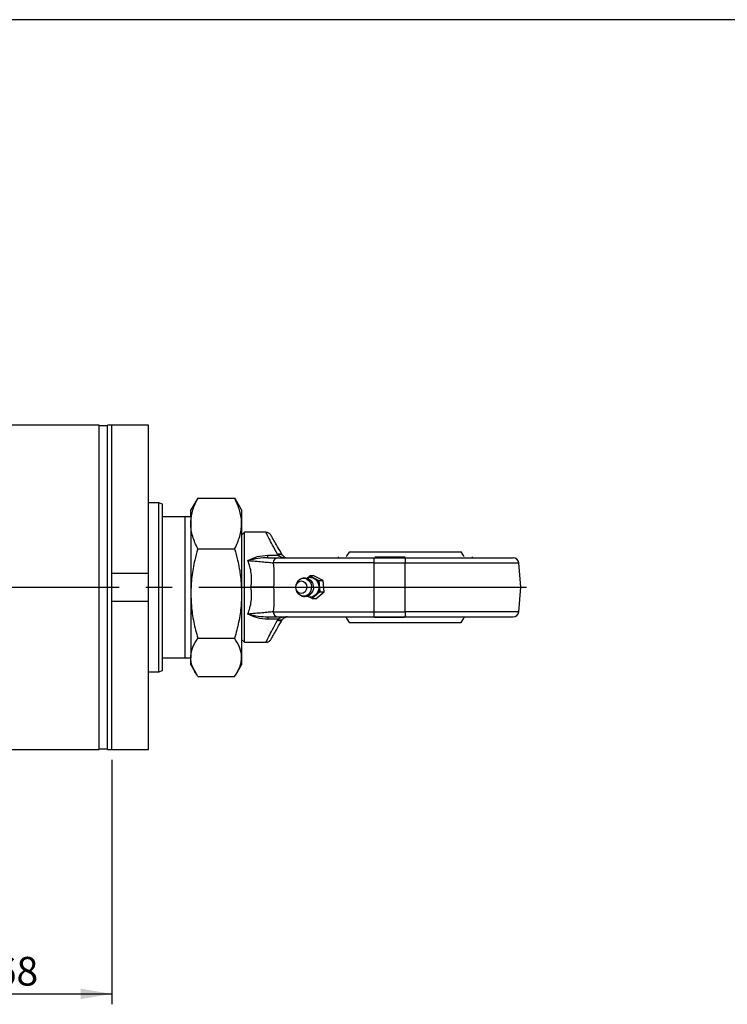
# Model space of a CAD drawing. Units: millimetres. Extents: x 6 to 416, y 5 to 292.
# Drawn here: x 279 to 347, y 198 to 292 of the extents above; entities that cross this region are included whole.
import ezdxf

# ---------------------------------------------------------------- set-up
doc = ezdxf.new("R2010")
doc.units = ezdxf.units.MM
doc.linetypes.add('CENTERX2', pattern=[20.32, 12.7, -2.54, 2.54, -2.54])
doc.layers.add('DIM', color=104, linetype='Continuous')
doc.layers.add('SLD-0', color=179, linetype='Continuous')
doc.styles.add('SLDTEXTSTYLE6', font='TXT', dxfattribs={"width": 0.75})
doc.dimstyles.new('SLDDIMSTYLE2', dxfattribs={"dimtxt": 2.75, "dimasz": 3, "dimexe": 0, "dimexo": 0.0625, "dimgap": 0.6875, "dimtad": 1, "dimlfac": 3.7, "dimrnd": 1e-09, "dimzin": 12, "dimdsep": 46, "dimtxsty": 'SLDTEXTSTYLE6', "dimsah": 1, "dimcen": 0.09, "dimadec": 0, "dimazin": 3, "dimtfac": 1, "dimtofl": 0, "dimtmove": 0, "dimatfit": 3, "dimfxl": 0, "dimfrac": 2, "dimtolj": 1, "dimtzin": 12, "dimarcsym": 0})

# ---------------------------------------------------------------- blocks, each defined once
blk = doc.blocks.new('_D_14')
at = {"layer": 'DIM'}
for p, q in [((269.189, 236.6), (269.189, 197.633)), ((287.568, 221.059), (287.568, 197.633)), ((269.189, 198.633), (287.568, 198.633))]:
    blk.add_line(p, q, dxfattribs=at)
for points in [[(269.189, 198.633), (272.189, 198.133), (272.189, 199.133)], [(287.568, 198.633), (284.568, 199.133), (284.568, 198.133)]]:
    blk.add_solid(points, dxfattribs=at)
at = {"layer": 'DIM', "insert": (276.346, 202.178), "char_height": 2.75, "attachment_point": 1, "style": 'SLDTEXTSTYLE6'}
blk.add_mtext('68', dxfattribs=at)

msp = doc.modelspace()

# ---------------------------------------------------------------- linework, layer by layer
at = {"color": 7, "linetype": 'Continuous', "lineweight": 25}
for p, q in [((286.3513, 253.1405), (122.0953, 253.1405)), ((286.3513, 237.6), (286.3513, 253.1405)), ((287.1622, 253.073), (286.3513, 253.073)), ((287.5676, 253.1405), (287.1622, 253.1405)), ((287.1622, 237.6), (287.1622, 253.1405)), ((291.0811, 253.1405), (287.5676, 253.1405)), ((287.5676, 237.6), (287.5676, 253.1405)), ((287.5676, 238.9514), (287.5676, 253.1405)), ((291.0811, 238.9514), (291.0811, 253.1405)), ((292.0611, 245.7081), (291.0811, 245.7081)), ((292.4324, 245.573), (292.0611, 245.7081)), ((292.0611, 237.6), (292.0611, 245.7081)), ((292.4324, 244.3568), (292.4324, 245.573)), ((295.6003, 245.8381), (295.1351, 245.0324)), ((295.799, 246.1541), (295.623, 245.8251)), ((295.799, 246.1541), (299.3362, 246.1541)), ((299.3362, 246.1541), (299.5122, 245.8251)), ((300, 245.0324), (299.5348, 245.8381)), ((295.1351, 244.3568), (295.1351, 245.0324)), ((300, 245.0324), (300, 243.7147)), ((292.4324, 230.8432), (292.4324, 244.3568)), ((294.5946, 244.3568), (292.4324, 244.3568)), ((294.5946, 230.8432), (294.5946, 244.3568)), ((295.1351, 244.3568), (294.5946, 244.3568)), ((295.1351, 244.3568), (295.1351, 230.8432)), ((300, 243.7147), (300, 236.9984)), ((300.2703, 242.8703), (300, 242.6)), ((302.3366, 242.8703), (300.2703, 242.8703)), ((300.2703, 232.3297), (300.2703, 242.8703)), ((295.799, 241.2754), (299.3362, 241.2754)), ((302.5136, 240.6641), (303.4855, 240.6641)), ((302.5136, 240.4378), (302.5136, 240.6641)), ((303.4288, 240.7622), (303.4855, 240.6641)), ((303.9253, 240.6641), (303.897, 240.7081)), ((304.1178, 240.4977), (303.9253, 240.6641)), ((312.7027, 239.9444), (303.0378, 239.9444)), ((309.2432, 240.5101), (309.2432, 240.4378)), ((312.7027, 239.9444), (312.7027, 240.4378)), ((312.7027, 240.4378), (315.6757, 240.4378)), ((312.7027, 237.6), (312.7027, 239.9444)), ((312.7027, 239.9444), (315.6757, 239.9444)), ((312.7593, 240.5101), (315.6757, 240.5101)), ((315.6757, 240.4378), (315.6757, 239.9444)), ((315.6757, 237.6), (315.6757, 239.9444)), ((315.6757, 239.9444), (326.5516, 239.9444)), ((322.1081, 240.4378), (322.1081, 240.5101)), ((326.7568, 237.6), (326.5516, 239.9444)), ((287.5676, 238.9514), (291.0811, 238.9514)), ((291.0811, 236.2486), (291.0811, 238.9514)), ((305.2536, 237.9015), (305.2248, 237.8124)), ((306.2881, 238.4791), (306.5264, 238.6847)), ((306.5264, 238.6847), (307.3956, 238.2539)), ((306.9318, 238.6847), (306.5264, 238.6847)), ((306.6372, 238.5459), (306.5906, 238.5459)), ((307.801, 238.2539), (306.9318, 238.6847)), ((307.3956, 238.2539), (307.5071, 237.1692)), ((307.3956, 238.2539), (307.801, 238.2539)), ((307.9125, 237.1692), (307.801, 238.2539)), ((286.3513, 222.0595), (286.3513, 237.6)), ((287.1622, 222.0595), (287.1622, 237.6)), ((287.5676, 222.0595), (287.5676, 237.6)), ((292.0611, 229.4919), (292.0611, 237.6)), ((300, 236.9984), (300, 230.8836)), ((303.0586, 237.6), (305.1917, 237.6)), ((305.2248, 237.3876), (305.2536, 237.2985)), ((307.5071, 237.1692), (306.7494, 236.5153)), ((307.1548, 236.5153), (307.9125, 237.1692)), ((307.5071, 237.1692), (307.9125, 237.1692)), ((307.8682, 237.6), (312.7027, 237.6)), ((312.7027, 235.2556), (312.7027, 237.6)), ((312.7027, 237.6), (315.6757, 237.6)), ((315.6757, 235.2556), (315.6757, 237.6)), ((315.6757, 237.6), (326.7568, 237.6)), ((326.5516, 235.2556), (326.7568, 237.6)), ((287.5676, 222.0595), (287.5676, 236.2486)), ((291.0811, 236.2486), (287.5676, 236.2486)), ((291.0811, 222.0595), (291.0811, 236.2486)), ((306.7494, 236.5153), (306.4345, 236.6714)), ((306.5906, 236.6541), (306.6372, 236.6541)), ((306.7494, 236.5153), (307.1548, 236.5153)), ((303.0378, 235.2556), (312.7027, 235.2556)), ((312.7027, 235.2556), (315.6757, 235.2556)), ((312.7027, 234.7622), (312.7027, 235.2556)), ((315.6757, 235.2556), (315.6757, 234.7622)), ((326.5516, 235.2556), (315.6757, 235.2556)), ((302.5136, 234.7622), (302.5136, 234.5359)), ((303.4855, 234.5359), (302.5136, 234.5359)), ((303.4855, 234.5359), (303.4288, 234.4378)), ((303.897, 234.4919), (303.9253, 234.5359)), ((309.2432, 234.7622), (309.2432, 234.6899)), ((312.7027, 234.7622), (315.6757, 234.7622)), ((315.6138, 234.6899), (312.7429, 234.6899)), ((322.1081, 234.6899), (322.1081, 234.7622)), ((295.799, 232.7213), (299.3362, 232.7213)), ((300, 232.6), (300.2703, 232.3297)), ((300.2703, 232.3297), (302.3366, 232.3297)), ((292.4324, 229.627), (292.4324, 230.8432)), ((292.4324, 230.8432), (294.5946, 230.8432)), ((294.5946, 230.8432), (295.1351, 230.8432)), ((295.1351, 230.1676), (295.1351, 230.8432)), ((300, 230.8836), (300, 230.1676)), ((291.0811, 229.4919), (292.0611, 229.4919)), ((292.0611, 229.4919), (292.4324, 229.627)), ((295.1351, 230.1676), (295.6003, 229.3619)), ((299.5348, 229.3619), (300, 230.1676)), ((295.799, 229.0459), (299.3362, 229.0459)), ((122.0953, 222.0595), (286.3513, 222.0595)), ((286.3513, 222.127), (287.1622, 222.127)), ((287.1622, 222.0595), (287.5676, 222.0595)), ((287.5676, 222.0595), (291.0811, 222.0595))]:
    msp.add_line(p, q, dxfattribs=at)
at = {"color": 7, "linetype": 'CENTERX2'}
msp.add_line((92.7027, 237.6), (327.2973, 237.6), dxfattribs=at)
at = {"color": 7, "linetype": 'Continuous', "lineweight": 25, "flags": 128}
for points in [[(303.4288, 240.7622), (303.5062, 240.7867), (303.5816, 240.8025), (303.6532, 240.8092), (303.7192, 240.8066), (303.7779, 240.7948), (303.8279, 240.7741), (303.8679, 240.7449), (303.897, 240.7081)], [(303.9253, 240.6641), (303.896, 240.6942), (303.8571, 240.7162), (303.8095, 240.7296), (303.7543, 240.7341), (303.6929, 240.7296), (303.6265, 240.7162), (303.5568, 240.6942), (303.4855, 240.6641)], [(310.2989, 240.9808), (310.0951, 240.6327), (310.0302, 240.5101)], [(321.3211, 240.5101), (321.2536, 240.6375), (321.0492, 240.986)], [(305.5106, 237.0412), (305.3412, 237.1755), (305.2292, 237.3745), (305.1917, 237.6077), (305.2343, 237.8398), (305.3507, 238.0354), (305.523, 238.1647), (305.725, 238.2081), (305.926, 238.1588), (306.0954, 238.0245), (306.2074, 237.8255), (306.2449, 237.5923), (306.2022, 237.3602), (306.0859, 237.1646), (305.9136, 237.0353), (305.7116, 236.9919), (305.5106, 237.0412)], [(306.249, 238.3933), (306.4662, 238.229), (306.6216, 237.9888), (306.6965, 237.7018), (306.6819, 237.4024), (306.5795, 237.1269), (306.4017, 236.9085), (306.1699, 236.7734), (305.912, 236.7381), (305.6593, 236.8067), (305.4421, 236.971), (305.2866, 237.2112), (305.2536, 237.2985)], [(306.9137, 238.4693), (307.1406, 238.301), (307.308, 238.0568), (307.3975, 237.7631), (307.3997, 237.4517), (307.3142, 237.1564), (307.1502, 236.9092), (306.9256, 236.7368), (306.6647, 236.6579), (306.3958, 236.6812), (306.2375, 236.7464)], [(306.6372, 238.5459), (306.832, 238.5188), (307.0798, 238.396), (307.2797, 238.1869), (307.4099, 237.9142), (307.4564, 237.6075), (307.4141, 237.3), (307.2877, 237.0249), (307.0907, 236.8122), (306.8446, 236.6849), (306.6372, 236.6541)], [(303.897, 234.4919), (303.8679, 234.4551), (303.8279, 234.4259), (303.7779, 234.4052), (303.7192, 234.3934), (303.6532, 234.3908), (303.5816, 234.3975), (303.5062, 234.4133), (303.4288, 234.4378)], [(303.4855, 234.5359), (303.5568, 234.5058), (303.6265, 234.4838), (303.6929, 234.4704), (303.7543, 234.4659), (303.8095, 234.4704), (303.8571, 234.4838), (303.896, 234.5058), (303.9253, 234.5359)], [(310.0302, 234.6899), (310.0977, 234.5625), (310.3022, 234.214)], [(321.0525, 234.2192), (321.2562, 234.5673), (321.3211, 234.6899)]]:
    msp.add_lwpolyline(points, dxfattribs=at)
at = {"color": 7, "linetype": 'Continuous', "lineweight": 25}
for centre, radius, start, end in [((303.5242, 239.954), 0.4866, 96.042246, 181.126104), ((326.0132, 239.8973), 0.5405, 5, 90), ((305.9572, 237.7307), 0.7241, 66.232806, 166.349446), ((306.5905, 237.8239), 0.7218, 63.393787, 118.509925), ((303.5242, 235.246), 0.4866, 178.873896, 263.957754), ((326.0132, 235.3027), 0.5405, 270, 355)]:
    msp.add_arc(centre, radius, start, end, dxfattribs=at)
for points, knots in [([(295.1351, 243.7147), (295.1359, 243.7726), (295.1419, 244.2105), (295.2869, 245.036), (295.6272, 245.7791), (295.799, 246.1541)], [0, 0, 0, 0, 0.070113, 0.5307963, 1, 1, 1, 1]), ([(300, 243.7147), (299.9992, 243.7726), (299.9932, 244.2105), (299.8482, 245.036), (299.5079, 245.7791), (299.3362, 246.1541)], [0, 0, 0, 0, 0.07011298, 0.53079628, 1, 1, 1, 1]), ([(295.799, 241.2754), (295.6186, 241.6715), (295.3467, 242.2689), (295.1634, 243.0892), (295.1446, 243.5058), (295.1351, 243.7147)], [0, 0, 0, 0, 0.4952513, 0.7468182, 1, 1, 1, 1]), ([(299.3362, 241.2754), (299.5165, 241.6715), (299.7885, 242.2689), (299.9717, 243.0892), (299.9905, 243.5058), (300, 243.7147)], [0, 0, 0, 0, 0.4952513, 0.7468182, 1, 1, 1, 1]), ([(302.8047, 242.6), (302.7785, 242.6384), (302.7252, 242.7167), (302.6097, 242.8027), (302.4773, 242.8598), (302.3829, 242.8668), (302.3366, 242.8703)], [0, 0, 0, 0, 0.2456669, 0.5, 0.7543331, 1, 1, 1, 1]), ([(303.4288, 240.7622), (303.2712, 241.0665), (302.9559, 241.675), (302.6084, 242.3457), (302.3789, 242.7886), (302.3505, 242.8434), (302.3366, 242.8703)], [0, 0, 0, 0, 0.2555108, 0.5109675, 0.7604455, 1, 1, 1, 1]), ([(303.897, 240.7081), (303.7395, 240.9809), (303.4254, 241.525), (303.0772, 242.1279), (302.8471, 242.5265), (302.8186, 242.5758), (302.8047, 242.6)], [0, 0, 0, 0, 0.257483, 0.5134215, 0.7620352, 1, 1, 1, 1]), ([(295.799, 241.2754), (295.7011, 240.9163), (295.4629, 240.0417), (295.1963, 238.6143), (295.1556, 237.5392), (295.1351, 236.9984)], [0, 0, 0, 0, 0.2572433, 0.6263799, 1, 1, 1, 1]), ([(299.3362, 241.2754), (299.434, 240.9163), (299.6722, 240.0417), (299.9388, 238.6143), (299.9795, 237.5392), (300, 236.9984)], [0, 0, 0, 0, 0.2572433, 0.6263799, 1, 1, 1, 1]), ([(300.5991, 240.1598), (300.8963, 240.306), (301.4901, 240.598), (302.1727, 240.6421), (302.5136, 240.6641)], [0, 0, 0, 0, 0.5006004, 1, 1, 1, 1]), ([(303.4855, 240.6641), (303.6119, 240.5998), (303.8907, 240.4581), (304.1974, 240.445), (304.3651, 240.4378)], [0, 0, 0, 0, 0.4534636, 1, 1, 1, 1]), ([(321.0368, 240.9784), (321.0366, 240.9784), (321.0362, 240.9784), (320.8595, 240.9784), (320.5383, 240.9784), (320.0695, 240.9784), (319.4823, 240.9784), (318.7809, 240.9784), (317.9981, 240.9784), (317.1419, 240.9784), (316.2521, 240.9784), (315.3377, 240.9784), (314.4411, 240.9784), (313.5715, 240.9784), (312.7693, 240.9784), (312.0425, 240.9784), (311.4253, 240.9784), (310.9227, 240.9784), (310.5624, 240.9784), (310.3368, 240.9784), (310.3135, 240.9784), (310.3021, 240.9784)], [0, 0, 0, 0, 0.0368874, 0.0898214, 0.1442905, 0.1972245, 0.2516936, 0.3046277, 0.3590968, 0.4120308, 0.4664999, 0.5194339, 0.5739031, 0.6268371, 0.6813062, 0.7342402, 0.7887093, 0.8416434, 0.8961125, 0.9490465, 1, 1, 1, 1]), ([(302.5136, 240.4378), (302.2065, 240.4235), (301.5661, 240.3937), (300.9301, 240.2399), (300.5991, 240.1598)], [0, 0, 0, 0, 0.4794243, 1, 1, 1, 1]), ([(300.9004, 237.6), (300.9283, 237.8249), (300.9842, 238.2749), (300.9382, 238.9442), (300.8107, 239.5828), (300.6697, 239.9674), (300.5991, 240.1598)], [0, 0, 0, 0, 0.24956, 0.4993378, 0.7494235, 1, 1, 1, 1]), ([(300.5991, 240.1598), (300.8376, 240.1432), (301.3167, 240.1098), (301.9796, 240.0492), (302.5782, 239.9925), (302.8845, 239.9604), (303.0378, 239.9444)], [0, 0, 0, 0, 0.248928, 0.4998922, 0.7497486, 1, 1, 1, 1]), ([(303.0378, 239.9444), (303.0685, 239.5604), (303.1301, 238.7908), (303.0825, 237.9975), (303.0586, 237.6)], [0, 0, 0, 0, 0.4990413, 1, 1, 1, 1]), ([(303.473, 240.4378), (303.742, 240.4378), (304.2856, 240.4378), (305.2552, 240.4378), (306.3335, 240.4378), (307.5127, 240.4378), (308.7653, 240.4378), (310.0649, 240.4378), (311.3827, 240.4378), (312.2658, 240.4378), (312.7027, 240.4378)], [0, 0, 0, 0, 0.1219649, 0.2464948, 0.3727952, 0.5, 0.6272048, 0.7535052, 0.8780351, 1, 1, 1, 1]), ([(315.6757, 240.4378), (316.0959, 240.4378), (316.9494, 240.4378), (318.2287, 240.4378), (319.3988, 240.4378), (320.4391, 240.4378), (321.3484, 240.4378), (322.2053, 240.4378), (322.9982, 240.4378), (323.7139, 240.4378), (324.339, 240.4378), (324.8703, 240.4378), (325.3443, 240.4378), (325.72, 240.4378), (325.9682, 240.4378), (325.9983, 240.4378), (326.0132, 240.4378)], [0, 0, 0, 0, 0.0776317, 0.1576629, 0.2399513, 0.3042747, 0.3686069, 0.4342989, 0.5, 0.5656921, 0.6313931, 0.6957165, 0.7600486, 0.8423293, 0.9223663, 1, 1, 1, 1]), ([(306.9136, 237.6), (306.9056, 237.6919), (306.8942, 237.8231), (306.8194, 238.0053), (306.7266, 238.1548), (306.5733, 238.306), (306.3708, 238.4243), (306.1261, 238.4846), (305.8923, 238.4836), (305.7603, 238.4255), (305.7105, 238.4035)], [0, 0, 0, 0, 0.160331, 0.2286791, 0.3432897, 0.4665319, 0.6025092, 0.7488113, 0.905096, 1, 1, 1, 1]), ([(295.1351, 236.9984), (295.1459, 236.61), (295.1713, 235.6948), (295.3896, 234.2591), (295.6621, 233.2356), (295.799, 232.7213)], [0, 0, 0, 0, 0.2684065, 0.6323729, 1, 1, 1, 1]), ([(300, 236.9984), (299.9892, 236.61), (299.9638, 235.6948), (299.7455, 234.2591), (299.4731, 233.2356), (299.3362, 232.7213)], [0, 0, 0, 0, 0.2684065, 0.6323729, 1, 1, 1, 1]), ([(300.5991, 235.0402), (300.6694, 235.2319), (300.8103, 235.6161), (300.9377, 236.2528), (300.9843, 236.9229), (300.9285, 237.3733), (300.9004, 237.6)], [0, 0, 0, 0, 0.249573, 0.5002306, 0.7484603, 1, 1, 1, 1]), ([(303.0586, 237.6), (302.9183, 237.6001), (302.6432, 237.6002), (302.1092, 237.5999), (301.5242, 237.6), (301.1086, 237.6), (300.9004, 237.6)], [0, 0, 0, 0, 0.254852, 0.499599, 0.7492378, 1, 1, 1, 1]), ([(303.0586, 237.6), (303.0825, 237.2012), (303.1301, 236.4078), (303.0684, 235.6383), (303.0378, 235.2556)], [0, 0, 0, 0, 0.5026469, 1, 1, 1, 1]), ([(305.6946, 236.791), (305.6959, 236.7902), (305.7692, 236.7474), (305.9477, 236.718), (306.217, 236.7241), (306.4743, 236.8232), (306.6708, 236.9793), (306.7949, 237.1462), (306.8727, 237.3166), (306.9089, 237.4668), (306.9124, 237.5657), (306.9136, 237.6)], [0, 0, 0, 0, 0.002499, 0.147693, 0.3027942, 0.4698669, 0.615833, 0.7341084, 0.8280791, 0.9403435, 1, 1, 1, 1]), ([(303.0378, 235.2556), (302.8845, 235.2396), (302.5782, 235.2075), (301.9796, 235.1508), (301.3167, 235.0902), (300.8376, 235.0568), (300.5991, 235.0402)], [0, 0, 0, 0, 0.25025136, 0.50010775, 0.75107198, 1, 1, 1, 1]), ([(300.5991, 235.0402), (300.9301, 234.9601), (301.5661, 234.8063), (302.2065, 234.7765), (302.5136, 234.7622)], [0, 0, 0, 0, 0.5205757, 1, 1, 1, 1]), ([(302.5136, 234.5359), (302.1727, 234.5579), (301.4901, 234.602), (300.8963, 234.894), (300.5991, 235.0402)], [0, 0, 0, 0, 0.4993996, 1, 1, 1, 1]), ([(302.3366, 232.3297), (302.3505, 232.3566), (302.3789, 232.4114), (302.6084, 232.8543), (302.9559, 233.525), (303.2712, 234.1335), (303.4288, 234.4378)], [0, 0, 0, 0, 0.2395545, 0.4890325, 0.7444892, 1, 1, 1, 1]), ([(302.8047, 232.6), (302.8186, 232.6242), (302.8471, 232.6735), (303.0772, 233.0721), (303.4254, 233.675), (303.7395, 234.2191), (303.897, 234.4919)], [0, 0, 0, 0, 0.2379648, 0.4865785, 0.742517, 1, 1, 1, 1]), ([(303.473, 234.7622), (303.742, 234.7622), (304.2856, 234.7622), (305.2552, 234.7622), (306.3335, 234.7622), (307.5127, 234.7622), (308.7653, 234.7622), (310.0649, 234.7622), (311.3827, 234.7622), (312.2658, 234.7622), (312.7027, 234.7622)], [0, 0, 0, 0, 0.1219649, 0.2464948, 0.3727952, 0.5, 0.6272048, 0.7535052, 0.8780351, 1, 1, 1, 1]), ([(304.3651, 234.7622), (304.1974, 234.755), (303.8907, 234.7419), (303.6119, 234.6002), (303.4855, 234.5359)], [0, 0, 0, 0, 0.5465364, 1, 1, 1, 1]), ([(303.9253, 234.5359), (303.9879, 234.6057), (304.0729, 234.7004), (304.1666, 234.716), (304.1912, 234.7201)], [0, 0, 0, 0, 0.7363887, 1, 1, 1, 1]), ([(310.3146, 234.2216), (310.3147, 234.2216), (310.3151, 234.2216), (310.4918, 234.2216), (310.8131, 234.2216), (311.2819, 234.2216), (311.869, 234.2216), (312.5705, 234.2216), (313.3533, 234.2216), (314.2094, 234.2216), (315.0993, 234.2216), (316.0137, 234.2216), (316.9103, 234.2216), (317.7798, 234.2216), (318.5821, 234.2216), (319.3088, 234.2216), (319.9261, 234.2216), (320.4287, 234.2216), (320.789, 234.2216), (321.0146, 234.2216), (321.0378, 234.2216), (321.0492, 234.2216)], [0, 0, 0, 0, 0.0368874, 0.0898214, 0.1442905, 0.1972245, 0.2516936, 0.3046277, 0.3590968, 0.4120308, 0.4664999, 0.5194339, 0.5739031, 0.6268371, 0.6813062, 0.7342402, 0.7887093, 0.8416434, 0.8961125, 0.9490465, 1, 1, 1, 1]), ([(315.6757, 234.7622), (316.0959, 234.7622), (316.9494, 234.7622), (318.2287, 234.7622), (319.3988, 234.7622), (320.4391, 234.7622), (321.3484, 234.7622), (322.2053, 234.7622), (322.9982, 234.7622), (323.7139, 234.7622), (324.339, 234.7622), (324.8703, 234.7622), (325.3443, 234.7622), (325.72, 234.7622), (325.9682, 234.7622), (325.9983, 234.7622), (326.0132, 234.7622)], [0, 0, 0, 0, 0.0776317, 0.1576629, 0.2399513, 0.3042747, 0.3686069, 0.4342989, 0.5, 0.5656921, 0.6313931, 0.6957165, 0.7600486, 0.8423293, 0.9223663, 1, 1, 1, 1]), ([(295.1351, 230.8836), (295.1359, 230.9272), (295.1419, 231.2571), (295.2869, 231.879), (295.6272, 232.4389), (295.799, 232.7213)], [0, 0, 0, 0, 0.070113, 0.5307963, 1, 1, 1, 1]), ([(300, 230.8836), (299.9992, 230.9272), (299.9932, 231.2571), (299.8482, 231.879), (299.5079, 232.4389), (299.3362, 232.7213)], [0, 0, 0, 0, 0.070113, 0.5307963, 1, 1, 1, 1]), ([(302.3366, 232.3297), (302.3829, 232.3332), (302.4773, 232.3402), (302.6097, 232.3973), (302.7252, 232.4833), (302.7785, 232.5616), (302.8047, 232.6)], [0, 0, 0, 0, 0.2456669, 0.5, 0.7543331, 1, 1, 1, 1]), ([(295.799, 229.0459), (295.6186, 229.3443), (295.3467, 229.7944), (295.1634, 230.4124), (295.1446, 230.7262), (295.1351, 230.8836)], [0, 0, 0, 0, 0.4952513, 0.7468182, 1, 1, 1, 1]), ([(299.3362, 229.0459), (299.5165, 229.3443), (299.7885, 229.7944), (299.9717, 230.4124), (299.9905, 230.7262), (300, 230.8836)], [0, 0, 0, 0, 0.4952513, 0.7468182, 1, 1, 1, 1])]:
    msp.add_open_spline(points, degree=3, knots=knots, dxfattribs=at)
for points in [[(302.5136, 240.4378), (302.694, 240.4378), (303.0549, 240.4378), (303.3336, 240.4378), (303.473, 240.4378)], [(302.5136, 234.7622), (302.694, 234.7622), (303.0549, 234.7622), (303.3336, 234.7622), (303.473, 234.7622)]]:
    msp.add_open_spline(points, degree=3, dxfattribs=at)
at = {"layer": 'SLD-0'}
msp.add_line((416, 292), (6, 292), dxfattribs=at)

# ---------------------------------------------------------------- dimensions: what is measured, and where the dimension line sits
at = {"layer": 'DIM'}
dim = msp.add_linear_dim(base=(287.5676, 198.633), p1=(269.1892, 237.6), p2=(287.5676, 222.0595), dimstyle='SLDDIMSTYLE2', dxfattribs=at)
dim.commit()
dim.dimension.update_dxf_attribs({"geometry": '_D_14', "text_midpoint": (278.3784, 198.633), "dimtype": 160})

doc.saveas('drawing.dxf')
